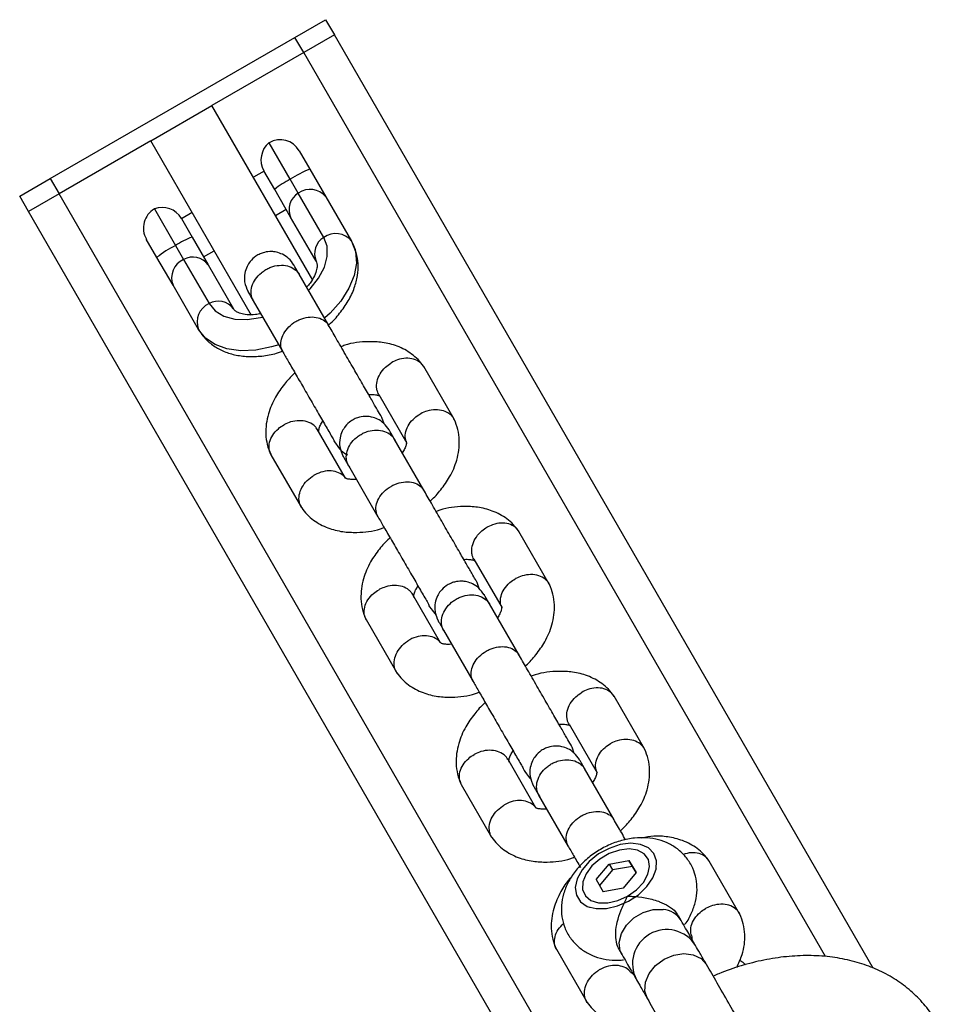
# Model space of a CAD drawing. Units: millimetres. Extents: x 3969 to 19520, y 5568 to 14798.
# Drawn here: x 10162 to 10268, y 10017 to 10128 of the extents above; entities that cross this region are included whole.
import ezdxf

# ---------------------------------------------------------------- set-up
doc = ezdxf.new("R2010")
doc.units = ezdxf.units.MM
doc.header["$LTSCALE"] = 100

msp = doc.modelspace()

# ---------------------------------------------------------------- linework, layer by layer
at = {"color": 7, "linetype": 'Continuous', "lineweight": 25}
for p, q in [((10193.19, 10126.19), (10196.65, 10128.19)), ((10196.65, 10128.19), (10197.65, 10126.46)), ((10165.47, 10110.19), (10193.19, 10126.19)), ((10194.19, 10124.46), (10193.19, 10126.19)), ((10197.65, 10126.46), (10194.19, 10124.46)), ((10258.66, 10020.78), (10197.65, 10126.46)), ((10194.19, 10124.46), (10183.79, 10118.46)), ((10176.87, 10114.46), (10183.79, 10118.46)), ((10195.2, 10098.71), (10183.79, 10118.46)), ((10176.87, 10114.46), (10166.47, 10108.46)), ((10188.27, 10094.71), (10176.87, 10114.46)), ((10192.65, 10110.12), (10190.26, 10114.26)), ((10193.67, 10113.35), (10194.87, 10111.28)), ((10189.69, 10111.05), (10188.48, 10110.35)), ((10190.89, 10108.98), (10189.67, 10111.08)), ((10194.87, 10111.28), (10196.7, 10108.12)), ((10162.01, 10108.19), (10165.47, 10110.19)), ((10165.47, 10110.19), (10166.47, 10108.46)), ((10193.56, 10108.54), (10192.65, 10110.12)), ((10163.01, 10106.46), (10162.01, 10108.19)), ((10166.47, 10108.46), (10163.01, 10106.46)), ((10192.7, 10105.84), (10190.89, 10108.98)), ((10196.45, 10103.54), (10193.56, 10108.54)), ((10196.7, 10108.12), (10199.58, 10103.11)), ((10224.02, 10000.79), (10163.01, 10106.46)), ((10177.27, 10106.76), (10179.66, 10102.62)), ((10181.55, 10106.35), (10180.34, 10105.65)), ((10190.98, 10106.02), (10192.19, 10106.72)), ((10195.59, 10100.84), (10192.7, 10105.84)), ((10180.32, 10105.68), (10181.53, 10103.58)), ((10181.53, 10103.58), (10183.35, 10100.44)), ((10177.55, 10101.28), (10176.35, 10103.35)), ((10179.66, 10102.62), (10180.57, 10101.04)), ((10182.84, 10101.32), (10184.05, 10102.02)), ((10179.38, 10098.12), (10177.55, 10101.28)), ((10180.57, 10101.04), (10183.46, 10096.04)), ((10183.35, 10100.44), (10186.23, 10095.44)), ((10197.01, 10093.56), (10193.66, 10099.37)), ((10182.26, 10093.11), (10179.38, 10098.12)), ((10188.46, 10096.37), (10191.82, 10090.56)), ((10211.22, 10082.95), (10207.78, 10088.9)), ((10202.68, 10085.75), (10205.86, 10080.23)), ((10203.28, 10082.43), (10203.04, 10083.13)), ((10198.91, 10076.29), (10195.72, 10081.81)), ((10207.79, 10074.9), (10204.44, 10080.71)), ((10190.47, 10078.91), (10193.91, 10072.96)), ((10199.24, 10077.71), (10202.59, 10071.9)), ((10221.99, 10064.28), (10218.55, 10070.24)), ((10213.45, 10067.08), (10216.64, 10061.57)), ((10214.06, 10063.76), (10213.82, 10064.46)), ((10209.69, 10057.62), (10206.5, 10063.14)), ((10218.57, 10056.23), (10215.21, 10062.04)), ((10201.25, 10060.25), (10204.69, 10054.29)), ((10210.02, 10059.04), (10213.37, 10053.23)), ((10232.77, 10045.62), (10229.33, 10051.57)), ((10224.23, 10048.41), (10227.41, 10042.9)), ((10224.83, 10045.1), (10224.59, 10045.8)), ((10220.47, 10038.95), (10217.28, 10044.48)), ((10229.34, 10037.57), (10225.99, 10043.38)), ((10212.03, 10041.58), (10215.46, 10035.62)), ((10220.79, 10040.38), (10224.15, 10034.57)), ((10227.29, 10030.81), (10228.76, 10032.57)), ((10228.76, 10032.57), (10231.02, 10032.97)), ((10228.76, 10032.57), (10229.14, 10031.9)), ((10231.41, 10032.3), (10229.14, 10031.9)), ((10231.02, 10032.97), (10231.82, 10031.61)), ((10231.41, 10032.3), (10231.02, 10032.97)), ((10231.82, 10031.6), (10231.41, 10032.3)), ((10243.55, 10026.95), (10240.11, 10032.91)), ((10229.14, 10031.9), (10227.67, 10030.14)), ((10231.82, 10031.61), (10230.35, 10029.84)), ((10234.1, 10032.04), (10234.12, 10032.11)), ((10227.29, 10030.81), (10228.08, 10029.44)), ((10230.35, 10029.84), (10228.08, 10029.44)), ((10226.49, 10027.7), (10226.55, 10027.68)), ((10236.93, 10026.16), (10236.61, 10026.72)), ((10222.8, 10022.92), (10226.24, 10016.96)), ((10229.92, 10022.84), (10230.24, 10022.29))]:
    msp.add_line(p, q, dxfattribs=at)
at = {"color": 8, "linetype": 'Continuous', "lineweight": 25}
for p, q in [((10253.29, 10022.09), (10194.19, 10124.46)), ((10225.59, 10006.07), (10166.47, 10108.46))]:
    msp.add_line(p, q, dxfattribs=at)
at = {"color": 7, "linetype": 'Continuous', "lineweight": 25, "flags": 128}
for points in [[(10194.74, 10097.52), (10194.92, 10097.71), (10195.86, 10098.91), (10196.52, 10100.15), (10196.84, 10101.38), (10196.82, 10102.53), (10196.45, 10103.54)], [(10183.46, 10096.04), (10184.15, 10095.22), (10185.14, 10094.62), (10186.36, 10094.29), (10187.77, 10094.23), (10189.28, 10094.45), (10189.51, 10094.51)], [(10234.1, 10032.01), (10234.14, 10032.95), (10233.84, 10033.77), (10233.23, 10034.4), (10232.34, 10034.79), (10231.24, 10034.92), (10230.02, 10034.77), (10228.77, 10034.35), (10227.57, 10033.71), (10226.52, 10032.87), (10225.7, 10031.92), (10225.16, 10030.91), (10224.94, 10029.92), (10225.07, 10029.03), (10225.53, 10028.3), (10226.29, 10027.78), (10227.29, 10027.52), (10228.46, 10027.53), (10229.71, 10027.82), (10230.95, 10028.36), (10232.08, 10029.1), (10233.03, 10030.01), (10233.72, 10031), (10234.1, 10032.01)], [(10230.86, 10028.94), (10231.86, 10029.65), (10232.65, 10030.5), (10233.17, 10031.41), (10233.36, 10032.3), (10233.22, 10033.1), (10232.75, 10033.73), (10232, 10034.13), (10231.03, 10034.28), (10229.93, 10034.15), (10228.79, 10033.76), (10227.72, 10033.14), (10226.82, 10032.35), (10226.16, 10031.46), (10225.8, 10030.55), (10225.77, 10029.7), (10226.08, 10028.97), (10226.7, 10028.45), (10227.57, 10028.17), (10228.62, 10028.17), (10229.75, 10028.43), (10230.86, 10028.94)], [(10230.23, 10022.29), (10230.04, 10022.72), (10229.92, 10023.68), (10230.16, 10024.69), (10230.73, 10025.65), (10231.58, 10026.48), (10232.63, 10027.08), (10233.77, 10027.41), (10234.89, 10027.42)]]:
    msp.add_lwpolyline(points, dxfattribs=at)
at = {"color": 8, "linetype": 'Continuous', "lineweight": 25, "flags": 128}
for points in [[(10199.58, 10103.11), (10200.04, 10101.95), (10200.14, 10100.63), (10199.88, 10099.22), (10199.29, 10097.77), (10198.37, 10096.33), (10197.17, 10094.96), (10196.58, 10094.41)], [(10191.35, 10091.38), (10190.54, 10091.13), (10188.75, 10090.77), (10187.04, 10090.7), (10185.48, 10090.91), (10184.14, 10091.39), (10183.05, 10092.14), (10182.26, 10093.11)], [(10233.12, 10017.3), (10233.11, 10017.31), (10232.82, 10018.19), (10232.89, 10019.18), (10233.3, 10020.17), (10234.03, 10021.07), (10234.99, 10021.79), (10236.09, 10022.26), (10237.24, 10022.44), (10238.3, 10022.3), (10239.19, 10021.87), (10239.81, 10021.18), (10239.81, 10021.18)]]:
    msp.add_lwpolyline(points, dxfattribs=at)
at = {"color": 7, "linetype": 'Continuous', "lineweight": 25}
for centre, radius, start, end in [((10191.84, 10112.33), 2.5, 129.2069, 210), ((10191.51, 10112.1), 2.5, 30, 120), ((10200.48, 10097.8), 14.6, 112.6157, 122.4493), ((10198, 10099.91), 11.53, 117.6659, 128.1321), ((10194.69, 10106.69), 2.17, 121.3219, 203.21), ((10194.91, 10106.71), 2.27, 38.2174, 126.3465), ((10178.16, 10104.43), 2.5, 30, 110.7931), ((10178.52, 10104.6), 2.5, 120, 210), ((10185.83, 10092.88), 11.53, 111.8679, 122.3341), ((10197.58, 10101.69), 2.17, 121.3219, 203.21), ((10197.8, 10101.71), 2.27, 38.2174, 126.3465), ((10186.41, 10089.68), 14.6, 117.5507, 127.3843), ((10181.61, 10099.14), 2.17, 36.79, 118.6781), ((10181.49, 10098.96), 2.27, 113.6535, 201.7826), ((10184.37, 10093.96), 2.27, 113.6535, 201.7826), ((10184.5, 10094.14), 2.17, 36.79, 118.6781), ((10234.66, 10024.77), 2.67, 31.6666, 84.9079)]:
    msp.add_arc(centre, radius, start, end, dxfattribs=at)
at = {"color": 8, "linetype": 'Continuous', "lineweight": 25}
msp.add_arc((10235.29, 10021.28), 3.87, 32.1799, 207.9067, dxfattribs=at)
at = {"color": 7, "linetype": 'Continuous', "lineweight": 25}
for points, knots in [([(10196.98, 10093.62), (10197.01, 10093.64), (10197.5, 10094.03), (10198.28, 10094.94), (10199.27, 10096.33), (10199.94, 10097.77), (10200.3, 10099.19), (10200.38, 10100.54), (10200.17, 10101.82), (10199.84, 10102.66), (10199.61, 10103.07), (10199.58, 10103.11)], [0, 0, 0, 0, 0.008412, 0.158463, 0.31019, 0.463622, 0.600415, 0.732058, 0.859418, 0.984581, 1, 1, 1, 1]), ([(10193.07, 10100.4), (10192.88, 10100.67), (10192.53, 10101.17), (10191.81, 10101.63), (10191.14, 10101.87), (10190.45, 10101.96), (10189.83, 10101.89), (10189.22, 10101.68), (10188.65, 10101.37), (10188.14, 10100.89), (10187.72, 10100.22), (10187.46, 10099.44), (10187.42, 10098.43), (10187.71, 10097.76), (10187.87, 10097.4)], [0, 0, 0, 0, 0.101708, 0.190757, 0.265619, 0.326765, 0.413652, 0.466638, 0.525562, 0.620465, 0.688754, 0.774419, 0.878859, 1, 1, 1, 1]), ([(10188.49, 10096.33), (10188.48, 10096.34), (10188.35, 10096.58), (10188.18, 10097.12), (10188.27, 10097.99), (10188.67, 10098.84), (10189.24, 10099.45), (10189.78, 10099.84), (10190.22, 10100.08), (10190.84, 10100.31), (10191.66, 10100.43), (10192.57, 10100.29), (10193.26, 10099.9), (10193.57, 10099.52), (10193.68, 10099.34), (10193.69, 10099.33)], [0, 0, 0, 0, 0.004286, 0.111621, 0.218955, 0.326276, 0.433577, 0.48664, 0.539698, 0.592756, 0.700028, 0.807313, 0.914638, 0.995714, 1, 1, 1, 1]), ([(10193.78, 10099.17), (10193.55, 10099.57), (10193.2, 10100.17), (10193.05, 10100.43), (10193.06, 10100.41), (10193.06, 10100.41)], [0, 0, 0, 0, 0.5796975, 0.8707091, 1, 1, 1, 1]), ([(10195.59, 10100.84), (10195.6, 10100.8), (10195.66, 10100.7), (10195.71, 10100.46), (10195.68, 10099.93), (10195.43, 10099.21), (10195.03, 10098.49), (10194.64, 10098.06), (10194.51, 10097.9)], [0, 0, 0, 0, 0.099808, 0.307014, 0.496458, 0.698329, 0.89377, 1, 1, 1, 1]), ([(10187.87, 10097.41), (10187.86, 10097.41), (10187.85, 10097.43), (10188, 10097.17), (10188.35, 10096.57), (10188.58, 10096.17)], [0, 0, 0, 0, 0.129291, 0.420303, 1, 1, 1, 1]), ([(10189.31, 10094.9), (10189.11, 10094.86), (10188.55, 10094.75), (10187.74, 10094.76), (10186.99, 10094.9), (10186.52, 10095.13), (10186.32, 10095.3), (10186.26, 10095.4), (10186.23, 10095.44)], [0, 0, 0, 0, 0.10496, 0.299526, 0.491471, 0.684716, 0.887834, 1, 1, 1, 1]), ([(10191.82, 10090.56), (10191.81, 10090.57), (10191.8, 10090.59), (10191.78, 10090.63), (10191.71, 10090.77), (10191.58, 10091.16), (10191.56, 10091.82), (10191.87, 10092.66), (10192.46, 10093.43), (10193.13, 10093.95), (10193.88, 10094.32), (10194.69, 10094.54), (10195.62, 10094.53), (10196.42, 10094.24), (10196.83, 10093.86), (10196.99, 10093.61), (10197.01, 10093.57), (10197.01, 10093.56)], [0, 0, 0, 0, 0.004287, 0.007532, 0.020515, 0.072606, 0.17788, 0.285229, 0.392559, 0.499869, 0.552939, 0.660235, 0.767535, 0.874875, 0.982214, 0.995713, 1, 1, 1, 1]), ([(10203.04, 10083.13), (10202.99, 10083.22), (10202.89, 10083.4), (10202.45, 10084.14), (10201.81, 10085.25), (10200.97, 10086.72), (10199.96, 10088.46), (10198.89, 10090.32), (10197.81, 10092.18), (10197.25, 10093.16), (10196.96, 10093.65)], [0, 0, 0, 0, 0.106878, 0.218941, 0.336185, 0.458607, 0.586202, 0.718965, 0.856892, 1, 1, 1, 1]), ([(10182.26, 10093.11), (10182.43, 10092.85), (10182.84, 10092.22), (10183.71, 10091.41), (10184.86, 10090.71), (10186.18, 10090.25), (10187.65, 10090.02), (10189.24, 10090.05), (10190.64, 10090.26), (10191.48, 10090.54), (10191.78, 10090.64)], [0, 0, 0, 0, 0.093142, 0.223778, 0.354692, 0.489121, 0.62887, 0.773592, 0.921263, 1, 1, 1, 1]), ([(10207.74, 10088.96), (10207.55, 10089.22), (10207.15, 10089.72), (10206.21, 10090.53), (10204.86, 10091.26), (10203.16, 10091.69), (10201.17, 10091.77), (10199.55, 10091.61), (10198.54, 10091.21), (10198.4, 10091.16)], [0, 0, 0, 0, 0.101619, 0.204081, 0.394393, 0.56469, 0.715176, 0.960186, 1, 1, 1, 1]), ([(10191.77, 10090.65), (10191.98, 10090.29), (10192.4, 10089.55), (10193.23, 10088.12), (10194.16, 10086.51), (10195.15, 10084.79), (10196.13, 10083.1), (10196.94, 10081.69), (10197.73, 10080.37), (10197.46, 10080.67), (10198.4, 10079.33), (10198.91, 10079.04), (10199.15, 10078.9)], [0, 0, 0, 0, 0.095955, 0.196547, 0.301791, 0.411682, 0.526216, 0.64539, 0.769198, 0.897638, 0.952215, 1, 1, 1, 1]), ([(10202.68, 10085.75), (10202.64, 10085.83), (10202.53, 10086.03), (10202.41, 10086.52), (10202.43, 10087.22), (10202.78, 10088.09), (10203.35, 10088.8), (10203.84, 10089.17), (10204.06, 10089.31), (10204.08, 10089.32)], [0, 0, 0, 0, 0.07967, 0.18574, 0.400191, 0.61469, 0.829294, 0.99143, 1, 1, 1, 1]), ([(10207.79, 10088.86), (10207.74, 10088.95), (10207.63, 10089.14), (10207.27, 10089.48), (10206.65, 10089.8), (10205.75, 10089.9), (10204.87, 10089.72), (10204.32, 10089.46), (10204.09, 10089.33), (10204.08, 10089.32)], [0, 0, 0, 0, 0.079658, 0.185744, 0.400228, 0.614736, 0.829324, 0.991429, 1, 1, 1, 1]), ([(10193.19, 10088.18), (10193.16, 10088.16), (10192.71, 10087.78), (10191.92, 10086.87), (10190.87, 10085.38), (10190.04, 10083.44), (10189.81, 10081.59), (10190, 10080.07), (10190.29, 10079.34), (10190.44, 10078.98)], [0, 0, 0, 0, 0.009856, 0.15606, 0.319864, 0.515663, 0.746358, 0.874939, 1, 1, 1, 1]), ([(10201.54, 10085.73), (10201.56, 10085.73), (10201.85, 10085.77), (10202.23, 10085.73), (10202.53, 10085.69), (10202.68, 10085.63), (10202.74, 10085.61), (10202.78, 10085.57), (10202.79, 10085.56)], [0, 0, 0, 0, 0.020237, 0.326524, 0.68489, 0.814137, 0.947697, 1, 1, 1, 1]), ([(10205.78, 10080.47), (10205.75, 10080.56), (10205.65, 10080.9), (10205.7, 10081.57), (10206.06, 10082.39), (10206.66, 10083.07), (10207.16, 10083.42), (10207.39, 10083.55), (10207.4, 10083.55)], [0, 0, 0, 0, 0.087483, 0.327811, 0.568195, 0.808695, 0.990395, 1, 1, 1, 1]), ([(10211.28, 10082.79), (10211.27, 10082.82), (10211.21, 10082.98), (10211.04, 10083.23), (10210.67, 10083.6), (10210.04, 10083.93), (10209.12, 10084.06), (10208.21, 10083.92), (10207.65, 10083.69), (10207.42, 10083.56), (10207.4, 10083.55)], [0, 0, 0, 0, 0.0311287, 0.1312662, 0.2314038, 0.4338602, 0.63634, 0.838895, 0.9919101, 1, 1, 1, 1]), ([(10195.75, 10081.75), (10195.7, 10081.83), (10195.59, 10082.02), (10195.23, 10082.37), (10194.6, 10082.7), (10193.68, 10082.83), (10192.77, 10082.69), (10192.21, 10082.46), (10191.98, 10082.33), (10191.96, 10082.33)], [0, 0, 0, 0, 0.07967, 0.18574, 0.400191, 0.61469, 0.829294, 0.99143, 1, 1, 1, 1]), ([(10195.9, 10081.44), (10195.9, 10081.45), (10195.86, 10081.52), (10195.87, 10081.62), (10195.91, 10081.86), (10196.03, 10082.23), (10196.24, 10082.57), (10196.34, 10082.73)], [0, 0, 0, 0, 0.055053, 0.280073, 0.488944, 0.765287, 1, 1, 1, 1]), ([(10203.84, 10081.73), (10203.66, 10082), (10203.3, 10082.5), (10202.59, 10082.97), (10201.92, 10083.2), (10201.23, 10083.29), (10200.6, 10083.23), (10199.99, 10083.02), (10199.42, 10082.7), (10198.92, 10082.22), (10198.5, 10081.56), (10198.24, 10080.78), (10198.2, 10079.76), (10198.49, 10079.09), (10198.65, 10078.73)], [0, 0, 0, 0, 0.101708, 0.190757, 0.265619, 0.326765, 0.413652, 0.466638, 0.525562, 0.620465, 0.688754, 0.774419, 0.878859, 1, 1, 1, 1]), ([(10208.5, 10073.68), (10208.52, 10073.7), (10208.98, 10074.08), (10209.77, 10074.99), (10210.82, 10076.48), (10211.64, 10078.42), (10211.88, 10080.27), (10211.68, 10081.79), (10211.39, 10082.52), (10211.25, 10082.88)], [0, 0, 0, 0, 0.0098552, 0.1560598, 0.3198635, 0.5156633, 0.7463581, 0.8749388, 1, 1, 1, 1]), ([(10190.5, 10078.88), (10190.45, 10078.97), (10190.34, 10079.16), (10190.23, 10079.64), (10190.26, 10080.33), (10190.63, 10081.17), (10191.22, 10081.84), (10191.72, 10082.19), (10191.95, 10082.32), (10191.96, 10082.33)], [0, 0, 0, 0, 0.079658, 0.185744, 0.400228, 0.614736, 0.829324, 0.991429, 1, 1, 1, 1]), ([(10199.27, 10077.66), (10199.26, 10077.67), (10199.12, 10077.91), (10198.96, 10078.45), (10199.05, 10079.32), (10199.45, 10080.17), (10200.01, 10080.79), (10200.56, 10081.18), (10201, 10081.41), (10201.62, 10081.65), (10202.44, 10081.77), (10203.35, 10081.62), (10204.03, 10081.23), (10204.35, 10080.86), (10204.46, 10080.67), (10204.46, 10080.66)], [0, 0, 0, 0, 0.004286, 0.111621, 0.218955, 0.326276, 0.433577, 0.48664, 0.539698, 0.592756, 0.700028, 0.807313, 0.914638, 0.995714, 1, 1, 1, 1]), ([(10204.56, 10080.5), (10204.32, 10080.9), (10203.98, 10081.5), (10203.83, 10081.76), (10203.84, 10081.75), (10203.84, 10081.74)], [0, 0, 0, 0, 0.5796975, 0.8707091, 1, 1, 1, 1]), ([(10205.77, 10080.47), (10205.78, 10080.44), (10205.82, 10080.35), (10205.82, 10080.24), (10205.78, 10080), (10205.65, 10079.63), (10205.44, 10079.29), (10205.35, 10079.13)], [0, 0, 0, 0, 0.104827, 0.317994, 0.515863, 0.777649, 1, 1, 1, 1]), ([(10198.64, 10078.74), (10198.64, 10078.75), (10198.63, 10078.76), (10198.78, 10078.5), (10199.13, 10077.9), (10199.36, 10077.5)], [0, 0, 0, 0, 0.129291, 0.420303, 1, 1, 1, 1]), ([(10198.86, 10076.32), (10198.84, 10076.35), (10198.66, 10076.6), (10198.16, 10076.93), (10197.31, 10077.14), (10196.36, 10077.05), (10195.69, 10076.79), (10195.35, 10076.6), (10195.3, 10076.57), (10195.29, 10076.56)], [0, 0, 0, 0, 0.038831, 0.269486, 0.50016, 0.7309, 0.961716, 0.990782, 1, 1, 1, 1]), ([(10194.04, 10072.83), (10193.99, 10072.88), (10193.84, 10073.02), (10193.68, 10073.47), (10193.59, 10074.14), (10193.83, 10075.02), (10194.36, 10075.83), (10194.9, 10076.31), (10195.23, 10076.52), (10195.28, 10076.55), (10195.29, 10076.56)], [0, 0, 0, 0, 0.056389, 0.156517, 0.358956, 0.561403, 0.763923, 0.966442, 0.991911, 1, 1, 1, 1]), ([(10200.15, 10076.13), (10200.13, 10076.13), (10199.83, 10076.09), (10199.46, 10076.13), (10199.16, 10076.17), (10199, 10076.22), (10198.93, 10076.26), (10198.88, 10076.32), (10198.85, 10076.36)], [0, 0, 0, 0, 0.018387, 0.2967, 0.622336, 0.739779, 0.861142, 1, 1, 1, 1]), ([(10202.59, 10071.9), (10202.59, 10071.91), (10202.58, 10071.92), (10202.56, 10071.97), (10202.49, 10072.11), (10202.35, 10072.49), (10202.34, 10073.16), (10202.64, 10073.99), (10203.23, 10074.76), (10203.91, 10075.28), (10204.66, 10075.65), (10205.47, 10075.87), (10206.4, 10075.86), (10207.2, 10075.57), (10207.61, 10075.19), (10207.76, 10074.94), (10207.79, 10074.91), (10207.79, 10074.9)], [0, 0, 0, 0, 0.004287, 0.007532, 0.020515, 0.072606, 0.17788, 0.285229, 0.392559, 0.499869, 0.552939, 0.660235, 0.767535, 0.874875, 0.982214, 0.995713, 1, 1, 1, 1]), ([(10213.82, 10064.46), (10213.77, 10064.55), (10213.66, 10064.73), (10213.23, 10065.48), (10212.59, 10066.59), (10211.74, 10068.05), (10210.74, 10069.79), (10209.66, 10071.65), (10208.59, 10073.52), (10208.03, 10074.49), (10207.74, 10074.99)], [0, 0, 0, 0, 0.106878, 0.218941, 0.336185, 0.458607, 0.586202, 0.718965, 0.856892, 1, 1, 1, 1]), ([(10193.95, 10072.9), (10194.14, 10072.64), (10194.54, 10072.14), (10195.48, 10071.33), (10196.83, 10070.6), (10198.53, 10070.17), (10200.52, 10070.09), (10202.14, 10070.25), (10203.15, 10070.65), (10203.29, 10070.7)], [0, 0, 0, 0, 0.1016197, 0.2040807, 0.3943932, 0.56469, 0.7151769, 0.9601874, 1, 1, 1, 1]), ([(10218.52, 10070.3), (10218.32, 10070.55), (10217.93, 10071.05), (10216.98, 10071.87), (10215.64, 10072.59), (10213.94, 10073.02), (10211.95, 10073.1), (10210.33, 10072.94), (10209.32, 10072.55), (10209.18, 10072.49)], [0, 0, 0, 0, 0.101619, 0.204081, 0.394393, 0.56469, 0.715176, 0.960186, 1, 1, 1, 1]), ([(10202.54, 10071.99), (10202.75, 10071.62), (10203.18, 10070.88), (10204, 10069.46), (10204.94, 10067.84), (10205.93, 10066.13), (10206.91, 10064.44), (10207.71, 10063.02), (10208.52, 10061.72), (10208.22, 10061.95), (10208.97, 10061.03), (10209.18, 10060.77)], [0, 0, 0, 0, 0.101219, 0.207329, 0.318346, 0.434264, 0.555081, 0.680792, 0.811392, 0.946877, 1, 1, 1, 1]), ([(10218.57, 10070.2), (10218.52, 10070.28), (10218.4, 10070.48), (10218.05, 10070.81), (10217.43, 10071.13), (10216.53, 10071.23), (10215.64, 10071.05), (10215.09, 10070.8), (10214.86, 10070.66), (10214.85, 10070.65)], [0, 0, 0, 0, 0.079658, 0.185744, 0.400228, 0.614736, 0.829324, 0.991429, 1, 1, 1, 1]), ([(10213.46, 10067.08), (10213.41, 10067.17), (10213.3, 10067.37), (10213.18, 10067.85), (10213.21, 10068.56), (10213.56, 10069.42), (10214.13, 10070.13), (10214.61, 10070.51), (10214.84, 10070.65), (10214.85, 10070.65)], [0, 0, 0, 0, 0.07967, 0.18574, 0.400191, 0.61469, 0.829294, 0.99143, 1, 1, 1, 1]), ([(10203.97, 10069.52), (10203.94, 10069.49), (10203.48, 10069.11), (10202.7, 10068.21), (10201.64, 10066.71), (10200.82, 10064.78), (10200.59, 10062.92), (10200.78, 10061.41), (10201.07, 10060.67), (10201.21, 10060.31)], [0, 0, 0, 0, 0.009856, 0.15606, 0.319864, 0.515663, 0.746358, 0.874939, 1, 1, 1, 1]), ([(10212.31, 10067.06), (10212.33, 10067.07), (10212.63, 10067.1), (10213.01, 10067.06), (10213.31, 10067.03), (10213.46, 10066.97), (10213.52, 10066.95), (10213.55, 10066.91), (10213.56, 10066.9)], [0, 0, 0, 0, 0.0202369, 0.3265236, 0.6848897, 0.8141366, 0.9476967, 1, 1, 1, 1]), ([(10214.62, 10063.07), (10214.43, 10063.33), (10214.08, 10063.83), (10213.36, 10064.3), (10212.7, 10064.54), (10212, 10064.63), (10211.38, 10064.56), (10210.77, 10064.35), (10210.2, 10064.03), (10209.69, 10063.56), (10209.27, 10062.89), (10209.02, 10062.11), (10208.98, 10061.09), (10209.27, 10060.43), (10209.43, 10060.07)], [0, 0, 0, 0, 0.101708, 0.190757, 0.265619, 0.326765, 0.413652, 0.466638, 0.525562, 0.620465, 0.688754, 0.774419, 0.878859, 1, 1, 1, 1]), ([(10216.56, 10061.8), (10216.53, 10061.89), (10216.43, 10062.24), (10216.48, 10062.9), (10216.84, 10063.73), (10217.44, 10064.41), (10217.94, 10064.75), (10218.17, 10064.88), (10218.18, 10064.89)], [0, 0, 0, 0, 0.087483, 0.327811, 0.568195, 0.808695, 0.990395, 1, 1, 1, 1]), ([(10222.06, 10064.12), (10222.05, 10064.16), (10221.99, 10064.32), (10221.82, 10064.56), (10221.45, 10064.94), (10220.82, 10065.27), (10219.89, 10065.4), (10218.99, 10065.25), (10218.43, 10065.02), (10218.19, 10064.89), (10218.18, 10064.89)], [0, 0, 0, 0, 0.0311287, 0.1312662, 0.2314038, 0.4338602, 0.63634, 0.838895, 0.9919101, 1, 1, 1, 1]), ([(10201.28, 10060.22), (10201.23, 10060.3), (10201.12, 10060.5), (10201, 10060.97), (10201.03, 10061.67), (10201.4, 10062.5), (10202, 10063.18), (10202.5, 10063.52), (10202.73, 10063.65), (10202.74, 10063.66)], [0, 0, 0, 0, 0.079658, 0.185744, 0.400228, 0.614736, 0.829324, 0.991429, 1, 1, 1, 1]), ([(10206.53, 10063.08), (10206.48, 10063.16), (10206.36, 10063.36), (10206, 10063.7), (10205.38, 10064.04), (10204.45, 10064.17), (10203.55, 10064.02), (10202.99, 10063.79), (10202.75, 10063.67), (10202.74, 10063.66)], [0, 0, 0, 0, 0.07967, 0.18574, 0.400191, 0.61469, 0.829294, 0.99143, 1, 1, 1, 1]), ([(10206.68, 10062.77), (10206.67, 10062.79), (10206.64, 10062.86), (10206.65, 10062.95), (10206.68, 10063.2), (10206.81, 10063.56), (10207.02, 10063.91), (10207.12, 10064.06)], [0, 0, 0, 0, 0.055053, 0.280073, 0.488944, 0.765287, 1, 1, 1, 1]), ([(10219.27, 10055.01), (10219.3, 10055.04), (10219.76, 10055.42), (10220.54, 10056.32), (10221.6, 10057.82), (10222.42, 10059.75), (10222.65, 10061.61), (10222.46, 10063.12), (10222.17, 10063.86), (10222.03, 10064.22)], [0, 0, 0, 0, 0.009855, 0.15606, 0.319864, 0.515663, 0.746358, 0.874939, 1, 1, 1, 1]), ([(10210.04, 10059), (10210.04, 10059.01), (10209.9, 10059.25), (10209.74, 10059.79), (10209.82, 10060.66), (10210.23, 10061.51), (10210.79, 10062.12), (10211.33, 10062.51), (10211.78, 10062.75), (10212.4, 10062.98), (10213.21, 10063.1), (10214.13, 10062.95), (10214.81, 10062.56), (10215.13, 10062.19), (10215.23, 10062.01), (10215.24, 10062)], [0, 0, 0, 0, 0.004286, 0.111621, 0.218955, 0.326276, 0.433577, 0.48664, 0.539698, 0.592756, 0.700028, 0.807313, 0.914638, 0.995714, 1, 1, 1, 1]), ([(10215.33, 10061.84), (10215.1, 10062.24), (10214.75, 10062.84), (10214.6, 10063.1), (10214.61, 10063.08), (10214.62, 10063.07)], [0, 0, 0, 0, 0.5796975, 0.8707091, 1, 1, 1, 1]), ([(10216.54, 10061.8), (10216.56, 10061.77), (10216.6, 10061.68), (10216.6, 10061.57), (10216.56, 10061.33), (10216.43, 10060.97), (10216.22, 10060.62), (10216.12, 10060.46)], [0, 0, 0, 0, 0.104827, 0.317994, 0.515863, 0.777649, 1, 1, 1, 1]), ([(10209.42, 10060.07), (10209.42, 10060.08), (10209.41, 10060.1), (10209.56, 10059.84), (10209.91, 10059.24), (10210.14, 10058.84)], [0, 0, 0, 0, 0.129291, 0.420303, 1, 1, 1, 1]), ([(10204.82, 10054.16), (10204.76, 10054.22), (10204.62, 10054.36), (10204.46, 10054.8), (10204.37, 10055.48), (10204.61, 10056.35), (10205.14, 10057.17), (10205.68, 10057.65), (10206.01, 10057.86), (10206.06, 10057.89), (10206.07, 10057.9)], [0, 0, 0, 0, 0.056389, 0.156517, 0.358956, 0.561403, 0.763923, 0.966442, 0.991911, 1, 1, 1, 1]), ([(10209.64, 10057.65), (10209.61, 10057.69), (10209.44, 10057.94), (10208.94, 10058.26), (10208.09, 10058.47), (10207.14, 10058.39), (10206.47, 10058.13), (10206.13, 10057.93), (10206.08, 10057.9), (10206.07, 10057.9)], [0, 0, 0, 0, 0.038831, 0.269486, 0.50016, 0.7309, 0.961716, 0.990782, 1, 1, 1, 1]), ([(10210.93, 10057.46), (10210.91, 10057.46), (10210.61, 10057.42), (10210.24, 10057.47), (10209.93, 10057.5), (10209.78, 10057.56), (10209.7, 10057.59), (10209.65, 10057.66), (10209.62, 10057.69)], [0, 0, 0, 0, 0.018387, 0.2967, 0.622336, 0.739779, 0.861142, 1, 1, 1, 1]), ([(10213.37, 10053.23), (10213.37, 10053.24), (10213.36, 10053.26), (10213.33, 10053.3), (10213.26, 10053.44), (10213.13, 10053.83), (10213.12, 10054.49), (10213.42, 10055.33), (10214.01, 10056.1), (10214.69, 10056.61), (10215.44, 10056.99), (10216.24, 10057.21), (10217.18, 10057.2), (10217.98, 10056.91), (10218.38, 10056.52), (10218.54, 10056.28), (10218.56, 10056.24), (10218.57, 10056.23)], [0, 0, 0, 0, 0.004287, 0.007532, 0.020515, 0.072606, 0.17788, 0.285229, 0.392559, 0.499869, 0.552939, 0.660235, 0.767535, 0.874875, 0.982214, 0.995713, 1, 1, 1, 1]), ([(10224.59, 10045.8), (10224.54, 10045.88), (10224.44, 10046.06), (10224.01, 10046.81), (10223.37, 10047.92), (10222.52, 10049.39), (10221.52, 10051.12), (10220.44, 10052.99), (10219.37, 10054.85), (10218.8, 10055.82), (10218.52, 10056.32)], [0, 0, 0, 0, 0.106878, 0.218941, 0.336185, 0.458607, 0.586202, 0.718965, 0.856892, 1, 1, 1, 1]), ([(10204.72, 10054.23), (10204.92, 10053.98), (10205.31, 10053.47), (10206.26, 10052.66), (10207.6, 10051.94), (10209.3, 10051.51), (10211.29, 10051.43), (10212.92, 10051.59), (10213.92, 10051.98), (10214.06, 10052.03)], [0, 0, 0, 0, 0.1016197, 0.2040807, 0.3943932, 0.56469, 0.7151769, 0.9601874, 1, 1, 1, 1]), ([(10229.3, 10051.63), (10229.1, 10051.88), (10228.71, 10052.39), (10227.76, 10053.2), (10226.41, 10053.93), (10224.72, 10054.35), (10222.73, 10054.44), (10221.1, 10054.27), (10220.1, 10053.88), (10219.96, 10053.83)], [0, 0, 0, 0, 0.101619, 0.204081, 0.394393, 0.56469, 0.715176, 0.960186, 1, 1, 1, 1]), ([(10213.32, 10053.32), (10213.53, 10052.96), (10213.96, 10052.22), (10214.78, 10050.79), (10215.71, 10049.18), (10216.7, 10047.46), (10217.68, 10045.77), (10218.49, 10044.35), (10219.29, 10043.05), (10218.99, 10043.28), (10219.75, 10042.36), (10219.96, 10042.1)], [0, 0, 0, 0, 0.101219, 0.207329, 0.318346, 0.434264, 0.555081, 0.680792, 0.811392, 0.946877, 1, 1, 1, 1]), ([(10229.34, 10051.53), (10229.3, 10051.62), (10229.18, 10051.81), (10228.82, 10052.15), (10228.21, 10052.47), (10227.3, 10052.57), (10226.42, 10052.39), (10225.87, 10052.13), (10225.64, 10051.99), (10225.63, 10051.99)], [0, 0, 0, 0, 0.079658, 0.185744, 0.400228, 0.614736, 0.829324, 0.991429, 1, 1, 1, 1]), ([(10224.24, 10048.42), (10224.19, 10048.5), (10224.08, 10048.7), (10223.96, 10049.18), (10223.98, 10049.89), (10224.33, 10050.76), (10224.91, 10051.47), (10225.39, 10051.84), (10225.62, 10051.98), (10225.63, 10051.99)], [0, 0, 0, 0, 0.07967, 0.18574, 0.400191, 0.61469, 0.829294, 0.99143, 1, 1, 1, 1]), ([(10214.75, 10050.85), (10214.72, 10050.83), (10214.26, 10050.45), (10213.48, 10049.54), (10212.42, 10048.04), (10211.6, 10046.11), (10211.37, 10044.26), (10211.56, 10042.74), (10211.85, 10042.01), (10211.99, 10041.65)], [0, 0, 0, 0, 0.009856, 0.15606, 0.319864, 0.515663, 0.746358, 0.874939, 1, 1, 1, 1]), ([(10223.09, 10048.4), (10223.11, 10048.4), (10223.41, 10048.44), (10223.78, 10048.39), (10224.09, 10048.36), (10224.24, 10048.3), (10224.3, 10048.28), (10224.33, 10048.24), (10224.34, 10048.23)], [0, 0, 0, 0, 0.0202369, 0.3265236, 0.6848897, 0.8141366, 0.9476967, 1, 1, 1, 1]), ([(10232.84, 10045.45), (10232.82, 10045.49), (10232.77, 10045.65), (10232.59, 10045.9), (10232.22, 10046.27), (10231.59, 10046.6), (10230.67, 10046.73), (10229.77, 10046.59), (10229.2, 10046.36), (10228.97, 10046.23), (10228.96, 10046.22)], [0, 0, 0, 0, 0.0311287, 0.1312662, 0.2314038, 0.4338602, 0.63634, 0.838895, 0.9919101, 1, 1, 1, 1]), ([(10225.4, 10044.4), (10225.21, 10044.67), (10224.86, 10045.17), (10224.14, 10045.63), (10223.47, 10045.87), (10222.78, 10045.96), (10222.16, 10045.89), (10221.55, 10045.69), (10220.98, 10045.37), (10220.47, 10044.89), (10220.05, 10044.23), (10219.79, 10043.45), (10219.75, 10042.43), (10220.05, 10041.76), (10220.2, 10041.4)], [0, 0, 0, 0, 0.101708, 0.190757, 0.265619, 0.326765, 0.413652, 0.466638, 0.525562, 0.620465, 0.688754, 0.774419, 0.878859, 1, 1, 1, 1]), ([(10227.33, 10043.14), (10227.31, 10043.23), (10227.21, 10043.57), (10227.26, 10044.23), (10227.62, 10045.06), (10228.22, 10045.74), (10228.71, 10046.09), (10228.95, 10046.22), (10228.96, 10046.22)], [0, 0, 0, 0, 0.087483, 0.327811, 0.568195, 0.808695, 0.990395, 1, 1, 1, 1]), ([(10230.05, 10036.35), (10230.08, 10036.37), (10230.53, 10036.75), (10231.32, 10037.66), (10232.38, 10039.15), (10233.2, 10041.09), (10233.43, 10042.94), (10233.24, 10044.46), (10232.95, 10045.19), (10232.81, 10045.55)], [0, 0, 0, 0, 0.009855, 0.15606, 0.319864, 0.515663, 0.746358, 0.874939, 1, 1, 1, 1]), ([(10212.05, 10041.55), (10212.01, 10041.63), (10211.9, 10041.83), (10211.78, 10042.31), (10211.81, 10043), (10212.18, 10043.83), (10212.78, 10044.51), (10213.27, 10044.86), (10213.51, 10044.99), (10213.52, 10044.99)], [0, 0, 0, 0, 0.079658, 0.185744, 0.400228, 0.614736, 0.829324, 0.991429, 1, 1, 1, 1]), ([(10217.3, 10044.42), (10217.25, 10044.5), (10217.14, 10044.69), (10216.78, 10045.04), (10216.15, 10045.37), (10215.23, 10045.5), (10214.33, 10045.36), (10213.76, 10045.13), (10213.53, 10045), (10213.52, 10044.99)], [0, 0, 0, 0, 0.07967, 0.18574, 0.400191, 0.61469, 0.829294, 0.99143, 1, 1, 1, 1]), ([(10217.46, 10044.11), (10217.45, 10044.12), (10217.42, 10044.19), (10217.42, 10044.29), (10217.46, 10044.53), (10217.59, 10044.9), (10217.8, 10045.24), (10217.89, 10045.4)], [0, 0, 0, 0, 0.055053, 0.280073, 0.488944, 0.765287, 1, 1, 1, 1]), ([(10220.82, 10040.33), (10220.81, 10040.34), (10220.68, 10040.58), (10220.51, 10041.12), (10220.6, 10041.99), (10221, 10042.84), (10221.57, 10043.46), (10222.11, 10043.85), (10222.55, 10044.08), (10223.18, 10044.31), (10223.99, 10044.44), (10224.9, 10044.29), (10225.59, 10043.9), (10225.9, 10043.52), (10226.01, 10043.34), (10226.02, 10043.33)], [0, 0, 0, 0, 0.004286, 0.111621, 0.218955, 0.326276, 0.433577, 0.48664, 0.539698, 0.592756, 0.700028, 0.807313, 0.914638, 0.995714, 1, 1, 1, 1]), ([(10226.11, 10043.17), (10225.88, 10043.57), (10225.53, 10044.17), (10225.38, 10044.43), (10225.39, 10044.41), (10225.39, 10044.41)], [0, 0, 0, 0, 0.5796975, 0.8707091, 1, 1, 1, 1]), ([(10227.32, 10043.13), (10227.33, 10043.1), (10227.38, 10043.02), (10227.37, 10042.91), (10227.33, 10042.67), (10227.21, 10042.3), (10227, 10041.96), (10226.9, 10041.8)], [0, 0, 0, 0, 0.104827, 0.317994, 0.515863, 0.777649, 1, 1, 1, 1]), ([(10220.2, 10041.41), (10220.19, 10041.41), (10220.18, 10041.43), (10220.34, 10041.17), (10220.68, 10040.57), (10220.91, 10040.17)], [0, 0, 0, 0, 0.129291, 0.420303, 1, 1, 1, 1]), ([(10215.59, 10035.5), (10215.54, 10035.55), (10215.39, 10035.69), (10215.23, 10036.14), (10215.14, 10036.81), (10215.38, 10037.69), (10215.91, 10038.5), (10216.46, 10038.98), (10216.79, 10039.19), (10216.83, 10039.22), (10216.85, 10039.23)], [0, 0, 0, 0, 0.056389, 0.156517, 0.358956, 0.561403, 0.763923, 0.966442, 0.991911, 1, 1, 1, 1]), ([(10220.42, 10038.99), (10220.39, 10039.02), (10220.22, 10039.27), (10219.71, 10039.6), (10218.87, 10039.81), (10217.91, 10039.72), (10217.24, 10039.46), (10216.9, 10039.26), (10216.86, 10039.24), (10216.85, 10039.23)], [0, 0, 0, 0, 0.038831, 0.269486, 0.50016, 0.7309, 0.961716, 0.990782, 1, 1, 1, 1]), ([(10221.7, 10038.8), (10221.69, 10038.8), (10221.39, 10038.76), (10221.01, 10038.8), (10220.71, 10038.84), (10220.56, 10038.89), (10220.48, 10038.93), (10220.43, 10038.99), (10220.4, 10039.02)], [0, 0, 0, 0, 0.018387, 0.2967, 0.622336, 0.739779, 0.861142, 1, 1, 1, 1]), ([(10224.15, 10034.57), (10224.14, 10034.58), (10224.13, 10034.59), (10224.11, 10034.63), (10224.04, 10034.78), (10223.91, 10035.16), (10223.89, 10035.83), (10224.2, 10036.66), (10224.79, 10037.43), (10225.46, 10037.95), (10226.21, 10038.32), (10227.02, 10038.54), (10227.95, 10038.53), (10228.75, 10038.24), (10229.16, 10037.86), (10229.32, 10037.61), (10229.34, 10037.58), (10229.34, 10037.57)], [0, 0, 0, 0, 0.004287, 0.007532, 0.020515, 0.072606, 0.17788, 0.285229, 0.392559, 0.499869, 0.552939, 0.660235, 0.767535, 0.874875, 0.982214, 0.995713, 1, 1, 1, 1]), ([(10230.64, 10035.32), (10230.49, 10035.58), (10229.97, 10036.48), (10229.57, 10037.17), (10229.29, 10037.65)], [0, 0, 0, 0, 0.291917, 1, 1, 1, 1]), ([(10215.5, 10035.56), (10215.7, 10035.31), (10216.09, 10034.81), (10217.04, 10034), (10218.38, 10033.27), (10220.08, 10032.84), (10222.07, 10032.76), (10223.69, 10032.92), (10224.7, 10033.31), (10224.84, 10033.37)], [0, 0, 0, 0, 0.1016197, 0.2040807, 0.3943932, 0.56469, 0.7151769, 0.9601874, 1, 1, 1, 1]), ([(10237.33, 10025.72), (10237.35, 10025.74), (10237.69, 10026.14), (10238.13, 10027.02), (10238.6, 10028.31), (10238.77, 10029.63), (10238.66, 10030.91), (10238.27, 10032.16), (10237.59, 10033.28), (10236.67, 10034.21), (10235.58, 10034.9), (10234.37, 10035.36), (10233.04, 10035.57), (10231.62, 10035.55), (10230.15, 10035.27), (10228.67, 10034.73), (10227.26, 10033.95), (10225.97, 10032.95), (10224.9, 10031.78), (10224.1, 10030.52), (10223.58, 10029.22), (10223.34, 10027.91), (10223.38, 10026.61), (10223.71, 10025.35), (10224.33, 10024.18), (10225.22, 10023.2), (10226.28, 10022.46), (10227.47, 10021.95), (10228.77, 10021.7), (10229.77, 10021.63), (10230.32, 10021.73), (10230.41, 10021.74)], [0, 0, 0, 0, 0.002179, 0.04072, 0.07776, 0.113273, 0.147752, 0.181718, 0.218133, 0.253191, 0.287537, 0.322143, 0.357884, 0.395353, 0.434534, 0.474769, 0.515445, 0.556716, 0.598901, 0.637691, 0.675113, 0.710943, 0.745612, 0.779654, 0.816453, 0.851756, 0.886169, 0.920645, 0.956086, 0.993172, 1, 1, 1, 1]), ([(10240.07, 10032.97), (10239.88, 10033.22), (10239.48, 10033.72), (10238.54, 10034.53), (10237.19, 10035.27), (10235.49, 10035.67), (10233.93, 10035.8), (10232.93, 10035.61), (10232.48, 10035.52)], [0, 0, 0, 0, 0.121175, 0.243353, 0.470289, 0.673357, 0.852803, 1, 1, 1, 1]), ([(10224.1, 10034.65), (10224.31, 10034.29), (10224.72, 10033.57), (10225.26, 10032.65), (10225.52, 10032.18)], [0, 0, 0, 0, 0.498522, 1, 1, 1, 1]), ([(10240.12, 10032.87), (10240.07, 10032.95), (10239.96, 10033.14), (10239.6, 10033.48), (10238.99, 10033.8), (10238.08, 10033.91), (10237.45, 10033.75), (10237.14, 10033.66)], [0, 0, 0, 0, 0.096472, 0.224949, 0.484704, 0.744488, 1, 1, 1, 1]), ([(10224.57, 10031.18), (10224.49, 10031.1), (10223.98, 10030.56), (10223.21, 10029.37), (10222.37, 10027.45), (10222.14, 10025.59), (10222.33, 10024.08), (10222.62, 10023.34), (10222.77, 10022.98)], [0, 0, 0, 0, 0.03733, 0.224178, 0.447524, 0.710674, 0.857344, 1, 1, 1, 1]), ([(10229.92, 10022.84), (10229.79, 10023.13), (10229.54, 10023.7), (10229.49, 10024.83), (10229.67, 10026.06), (10230.1, 10027.37), (10230.54, 10028.32), (10230.81, 10028.83), (10230.86, 10028.93), (10230.86, 10028.94)], [0, 0, 0, 0, 0.168486, 0.336692, 0.512059, 0.70868, 0.937333, 0.998188, 1, 1, 1, 1]), ([(10230.86, 10028.94), (10230.87, 10028.94), (10231.04, 10028.93), (10231.66, 10028.9), (10232.84, 10028.78), (10233.91, 10028.52), (10234.81, 10028.19), (10235.52, 10027.83), (10236.26, 10027.26), (10236.48, 10026.85), (10236.57, 10026.7)], [0, 0, 0, 0, 0.001812, 0.089987, 0.316477, 0.544171, 0.565459, 0.735059, 0.898313, 1, 1, 1, 1]), ([(10243.61, 10026.79), (10243.6, 10026.83), (10243.55, 10026.99), (10243.37, 10027.23), (10243, 10027.61), (10242.37, 10027.94), (10241.45, 10028.07), (10240.54, 10027.92), (10239.98, 10027.69), (10239.75, 10027.56), (10239.73, 10027.56)], [0, 0, 0, 0, 0.0311287, 0.1312662, 0.2314038, 0.4338602, 0.63634, 0.838895, 0.9919101, 1, 1, 1, 1]), ([(10238.11, 10024.47), (10238.08, 10024.56), (10237.98, 10024.9), (10238.03, 10025.57), (10238.39, 10026.4), (10238.99, 10027.07), (10239.49, 10027.42), (10239.72, 10027.55), (10239.73, 10027.56)], [0, 0, 0, 0, 0.087483, 0.327811, 0.568195, 0.808695, 0.990395, 1, 1, 1, 1]), ([(10243.22, 10020.86), (10243.45, 10021.34), (10244.03, 10022.56), (10244.2, 10024.28), (10244.02, 10025.79), (10243.73, 10026.52), (10243.58, 10026.89)], [0, 0, 0, 0, 0.235879, 0.599838, 0.802695, 1, 1, 1, 1]), ([(10222.83, 10022.88), (10222.78, 10022.97), (10222.67, 10023.16), (10222.56, 10023.64), (10222.59, 10024.33), (10222.94, 10025.17), (10223.4, 10025.63), (10223.63, 10025.86)], [0, 0, 0, 0, 0.096583, 0.22521, 0.485266, 0.745352, 1, 1, 1, 1]), ([(10238.1, 10024.47), (10238.11, 10024.44), (10238.15, 10024.35), (10238.16, 10024.27), (10238.13, 10024.14), (10238.12, 10024.1)], [0, 0, 0, 0, 0.241202, 0.731687, 1, 1, 1, 1]), ([(10267, 10002.03), (10267.15, 10002.53), (10267.52, 10003.8), (10267.83, 10005.8), (10267.88, 10008.07), (10267.62, 10010.25), (10267.02, 10012.38), (10266.12, 10014.35), (10264.95, 10016.13), (10263.55, 10017.7), (10261.94, 10019.04), (10260.14, 10020.17), (10258.17, 10021.05), (10256.04, 10021.7), (10253.76, 10022.11), (10251.35, 10022.25), (10248.85, 10022.12), (10246.3, 10021.74), (10243.74, 10021.08), (10241.81, 10020.44), (10240.78, 10019.96), (10240.57, 10019.86)], [0, 0, 0, 0, 0.037658, 0.097373, 0.149553, 0.206171, 0.261156, 0.314711, 0.367295, 0.419355, 0.471324, 0.523729, 0.577058, 0.631712, 0.687918, 0.745647, 0.804599, 0.86431, 0.924297, 0.984277, 1, 1, 1, 1]), ([(10231.19, 10020.32), (10231.17, 10020.36), (10230.99, 10020.61), (10230.49, 10020.93), (10229.64, 10021.14), (10228.69, 10021.06), (10228.02, 10020.79), (10227.68, 10020.6), (10227.63, 10020.57), (10227.62, 10020.56)], [0, 0, 0, 0, 0.038831, 0.269486, 0.50016, 0.7309, 0.961716, 0.990782, 1, 1, 1, 1]), ([(10248.33, 10006.41), (10247.95, 10007.06), (10247.25, 10008.29), (10246.12, 10010.24), (10245.18, 10011.87), (10244.32, 10013.35), (10243.38, 10014.98), (10242.22, 10016.99), (10240.91, 10019.26), (10240.19, 10020.51), (10239.81, 10021.18)], [0, 0, 0, 0, 0.14814, 0.275376, 0.375154, 0.449295, 0.544884, 0.672137, 0.826708, 1, 1, 1, 1]), ([(10244.21, 10021.16), (10244.16, 10021.22), (10243.97, 10021.42), (10243.73, 10021.55), (10243.55, 10021.64)], [0, 0, 0, 0, 0.269804, 1, 1, 1, 1]), ([(10226.37, 10016.83), (10226.32, 10016.88), (10226.17, 10017.03), (10226.01, 10017.47), (10225.92, 10018.15), (10226.16, 10019.02), (10226.69, 10019.84), (10227.23, 10020.31), (10227.56, 10020.53), (10227.61, 10020.56), (10227.62, 10020.56)], [0, 0, 0, 0, 0.056389, 0.156517, 0.358956, 0.561403, 0.763923, 0.966442, 0.991911, 1, 1, 1, 1]), ([(10231.47, 10020.19), (10231.46, 10020.19), (10231.4, 10020.2), (10231.34, 10020.23), (10231.26, 10020.26), (10231.21, 10020.32), (10231.18, 10020.36)], [0, 0, 0, 0, 0.07514, 0.362746, 0.65995, 1, 1, 1, 1]), ([(10226.28, 10016.9), (10226.47, 10016.65), (10226.87, 10016.14), (10227.81, 10015.33), (10229.16, 10014.61), (10230.58, 10014.22), (10231.43, 10014.19), (10231.67, 10014.18)], [0, 0, 0, 0, 0.160246, 0.321819, 0.621927, 0.890471, 1, 1, 1, 1]), ([(10233.11, 10017.31), (10233.49, 10016.65), (10234.22, 10015.39), (10235.53, 10013.13), (10236.69, 10011.12), (10237.63, 10009.48), (10238.49, 10008), (10239.43, 10006.37), (10240.52, 10004.47), (10241.2, 10003.3), (10241.55, 10002.69)], [0, 0, 0, 0, 0.175197, 0.331468, 0.46012, 0.55676, 0.631716, 0.732591, 0.861226, 1, 1, 1, 1])]:
    msp.add_open_spline(points, degree=3, knots=knots, dxfattribs=at)
for points in [[(10238.56, 10023.34), (10238.36, 10023.69), (10237.96, 10024.38), (10237.27, 10025.57), (10236.93, 10026.16)], [(10239.81, 10021.18), (10239.54, 10021.63), (10239.02, 10022.55), (10238.71, 10023.07), (10238.56, 10023.34)], [(10230.24, 10022.29), (10230.58, 10021.7), (10231.26, 10020.52), (10231.66, 10019.82), (10231.86, 10019.47)], [(10231.86, 10019.47), (10232.02, 10019.21), (10232.32, 10018.68), (10232.85, 10017.77), (10233.11, 10017.31)]]:
    msp.add_open_spline(points, degree=3, dxfattribs=at)

doc.saveas('drawing.dxf')
